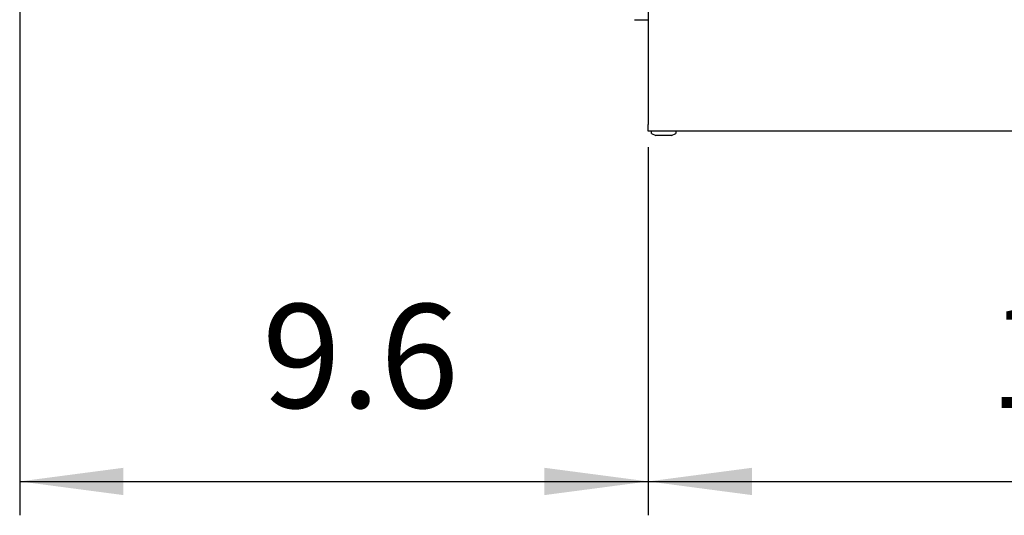
# Model space of a CAD drawing. Units: millimetres. Extents: x 8176 to 15596, y -452 to 4765.
# Drawn here: x 8532 to 8914, y 1899 to 2091 of the extents above; entities that cross this region are included whole.
import ezdxf

# ---------------------------------------------------------------- set-up
doc = ezdxf.new("R2010")
doc.units = ezdxf.units.MM
doc.layers.add('1', color=7, linetype='Continuous')
doc.styles.add('CONVERTER_11', font='txt.shx', dxfattribs={"width": 0.9})
doc.dimstyles.new('ME10_DIM_132', dxfattribs={"dimtxt": 40.25, "dimasz": 40.25, "dimexe": 13.125, "dimexo": 8.75, "dimgap": 15.75, "dimtad": 1, "dimdec": 1, "dimlfac": 0.03937, "dimdsep": 46, "dimtxsty": 'CONVERTER_11', "dimsah": 1, "dimcen": 0.09, "dimclrd": 6, "dimclre": 6, "dimclrt": 3, "dimadec": 0, "dimazin": 0, "dimtfac": 1, "dimtdec": 4, "dimtix": 1, "dimtmove": 0, "dimatfit": 3, "dimfxl": 1, "dimtolj": 1, "dimtzin": 0, "dimarcsym": 0})
doc.dimstyles.new('ME10_DIM_82', dxfattribs={"dimtxt": 40.25, "dimasz": 40.25, "dimexe": 13.125, "dimexo": 8.75, "dimgap": 15.75, "dimtad": 1, "dimdec": 1, "dimlfac": 0.03937, "dimdsep": 46, "dimtxsty": 'CONVERTER_11', "dimsah": 1, "dimcen": 0.09, "dimclrd": 6, "dimclre": 6, "dimclrt": 3, "dimadec": 0, "dimazin": 0, "dimtfac": 1, "dimtdec": 4, "dimtix": 1, "dimtmove": 0, "dimatfit": 3, "dimfxl": 1, "dimtolj": 1, "dimtzin": 0, "dimarcsym": 0})

# ---------------------------------------------------------------- blocks, each defined once
blk = doc.blocks.new('*D78')
at = {"layer": '1', "color": 6, "linetype": 'Continuous'}
for p, q in [((8776.14, 2041.81), (8776.14, 1899.08)), ((9118.39, 1974.22), (9118.39, 1899.08)), ((8776.14, 1912.21), (9118.39, 1912.21))]:
    blk.add_line(p, q, dxfattribs=at)
at = {"layer": '1', "color": 6}
for points in [[(8816.39, 1917.5), (8816.39, 1906.91), (8776.14, 1912.21)], [(9078.14, 1906.91), (9078.14, 1917.5), (9118.39, 1912.21)]]:
    blk.add_solid(points, dxfattribs=at)
at = {"layer": '1', "color": 3, "insert": (8908.4, 1928.16), "char_height": 40.25, "attachment_point": 7, "rotation": 0.0001, "line_spacing_factor": 0.454545, "style": 'CONVERTER_11'}
blk.add_mtext('13.5', dxfattribs=at)
blk = doc.blocks.new('*D128')
at = {"layer": '1', "color": 6, "linetype": 'Continuous'}
for p, q in [((8532.39, 2114.21), (8532.39, 1899.08)), ((8776.14, 2041.81), (8776.14, 1899.08)), ((8532.39, 1912.21), (8776.14, 1912.21))]:
    blk.add_line(p, q, dxfattribs=at)
at = {"layer": '1', "color": 6}
for points in [[(8572.64, 1917.5), (8572.64, 1906.91), (8532.39, 1912.21)], [(8735.89, 1906.91), (8735.89, 1917.5), (8776.14, 1912.21)]]:
    blk.add_solid(points, dxfattribs=at)
at = {"layer": '1', "color": 3, "insert": (8626.44, 1928.16), "char_height": 40.25, "attachment_point": 7, "rotation": 0.0001, "line_spacing_factor": 0.454545, "style": 'CONVERTER_11'}
blk.add_mtext('9.6', dxfattribs=at)

msp = doc.modelspace()

# ---------------------------------------------------------------- linework, layer by layer
at = {"color": 2, "linetype": 'Continuous'}
for p, q in [((8776.14, 2122.96), (8776.14, 2050.56)), ((8776.14, 2047.96), (8776.14, 2050.56)), ((9460.64, 2047.96), (8776.14, 2047.96))]:
    msp.add_line(p, q, dxfattribs=at)
at = {"color": 6, "linetype": 'Continuous'}
for p, q in [((8777.39, 2047.06), (8777.39, 2047.96)), ((8777.39, 2047.06), (8779.13, 2046.31)), ((8785.15, 2046.31), (8786.89, 2047.06)), ((8786.89, 2047.96), (8786.89, 2047.06)), ((8785.15, 2046.31), (8779.13, 2046.31))]:
    msp.add_line(p, q, dxfattribs=at)
at = {"layer": '1', "color": 6, "linetype": 'Continuous'}
msp.add_line((8770.76, 2091.21), (8776.14, 2091.21), dxfattribs=at)

# ---------------------------------------------------------------- dimensions: what is measured, and where the dimension line sits
at = {"layer": '1'}
for base, p1, p2, dimstyle, picture, middle in [((8532.39, 1912.21), (8776.14, 2050.56), (8532.39, 2122.96), 'ME10_DIM_132', '*D128', (8654.26, 1943.28)), ((8776.14, 1912.21), (9118.39, 1982.97), (8776.14, 2050.56), 'ME10_DIM_82', '*D78', (8947.26, 1943.28))]:
    dim = msp.add_linear_dim(base=base, p1=p1, p2=p2, dimstyle=dimstyle, dxfattribs=at)
    dim.commit()
    dim.dimension.update_dxf_attribs({"geometry": picture, "text_midpoint": middle, "text_rotation": 0.0001})

doc.saveas('drawing.dxf')
